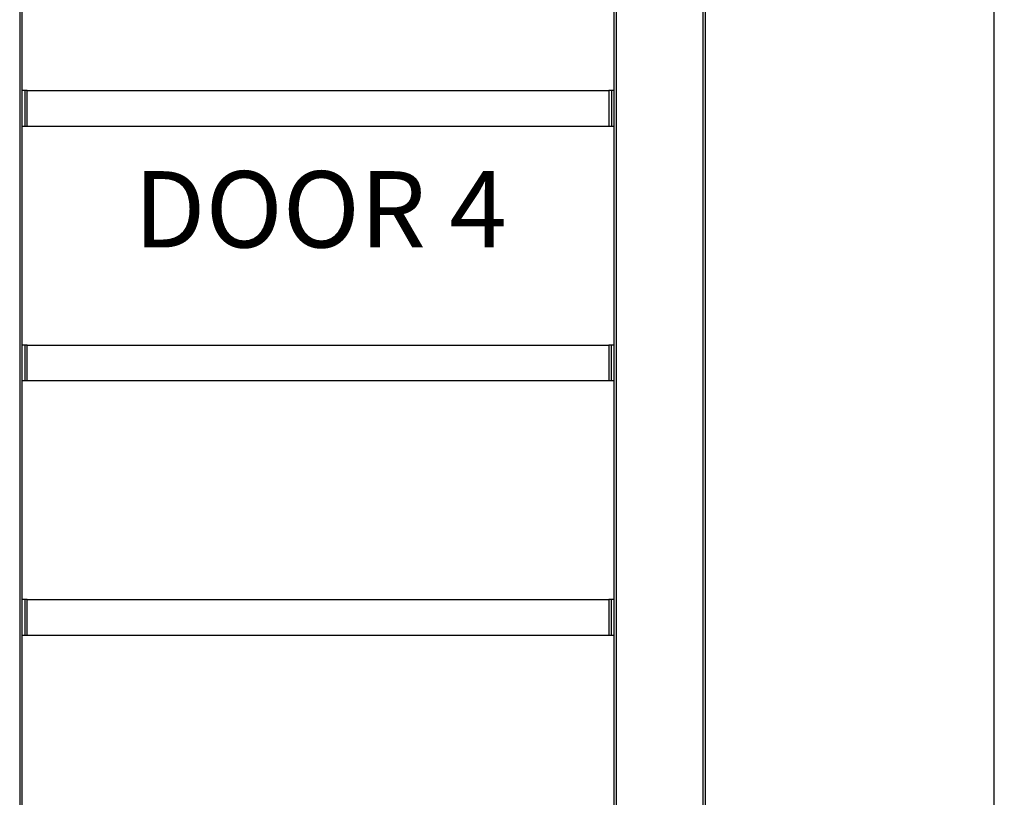
# Model space of a CAD drawing. Units: millimetres. Extents: x 2653 to 108573, y 2579 to 26099.
# Drawn here: x 21925 to 25798, y 14395 to 17453 of the extents above; entities that cross this region are included whole.
import ezdxf

# ---------------------------------------------------------------- set-up
doc = ezdxf.new("R2010")
doc.units = ezdxf.units.MM
doc.header["$PDSIZE"] = -1
doc.layers.get('0').update_dxf_attribs({"lineweight": 9})
doc.layers.get('Defpoints').update_dxf_attribs({"lineweight": 9})
doc.layers.add('AM_5', color=7, linetype='Continuous', lineweight=9)
doc.styles.add('ROMANS', font='romans.shx')
doc.dimstyles.new('ISO-25$0', dxfattribs={"dimtxt": 2.5, "dimasz": 2.5, "dimexe": 1.25, "dimexo": 0.625, "dimtad": 1, "dimtxsty": 'Standard', "dimcen": 2.5, "dimadec": 0, "dimazin": 0, "dimtfac": 1, "dimtmove": 0, "dimatfit": 3, "dimfxl": 1, "dimarcsym": 0})

# ---------------------------------------------------------------- blocks, each defined once
blk = doc.blocks.new('*D15')
at = {"layer": 'AM_5', "color": 0, "lineweight": -2, "ltscale": 10, "transparency": 16777216}
for p, q in [((24822.9, 18465.7), (25756.8, 18465.7)), ((25756.8, 18215.7), (25756.8, 13991.7)), ((24822.9, 13741.7), (25756.8, 13741.7))]:
    blk.add_line(p, q, dxfattribs=at)
at = {"layer": 'AM_5', "color": 0, "ltscale": 10, "transparency": 16777216}
for points in [[(25715.1, 18215.7), (25798.4, 18215.7), (25756.8, 18465.7)], [(25715.1, 13991.7), (25798.4, 13991.7), (25756.8, 13741.7)]]:
    blk.add_solid(points, dxfattribs=at)
at = {"layer": 'Defpoints', "color": 0, "ltscale": 10, "transparency": 16777216}
for p in [(24622.9, 18465.7), (24622.9, 13741.7), (25756.8, 13741.7)]:
    blk.add_point(p, dxfattribs=at)

msp = doc.modelspace()

# ---------------------------------------------------------------- linework, layer by layer
at = {"color": 7, "linetype": 'Continuous', "lineweight": 25}
for p, q in [((21924.94, 18465.674), (21924.94, 13741.674)), ((21934.939, 13741.674), (21934.939, 18465.674)), ((24262.939, 18465.674), (24262.939, 13741.674)), ((24272.94, 13741.674), (24272.94, 18465.674)), ((24612.94, 18465.674), (24612.94, 13741.674)), ((24622.939, 13741.674), (24622.939, 18465.674)), ((24262.931, 18105.674), (24262.931, 17174.674)), ((21944.939, 17174.674), (21934.937, 17174.674)), ((21944.939, 17174.674), (21944.939, 17034.674)), ((21954.94, 17174.674), (21944.939, 17174.674)), ((21954.94, 17034.674), (21954.94, 17174.674)), ((21954.94, 17174.674), (24242.94, 17174.674)), ((24242.94, 17174.674), (24242.94, 17034.674)), ((24252.939, 17174.674), (24242.94, 17174.674)), ((24252.939, 17174.674), (24252.939, 17034.674)), ((24262.937, 17174.674), (24252.939, 17174.674)), ((24262.937, 17174.674), (24262.937, 17034.674)), ((21934.937, 17034.674), (21944.939, 17034.674)), ((21944.939, 17034.674), (21954.94, 17034.674)), ((21954.94, 17034.674), (24242.94, 17034.674)), ((24242.94, 17034.674), (24252.939, 17034.674)), ((24252.939, 17034.674), (24262.937, 17034.674)), ((24262.931, 17034.674), (24262.931, 16173.674)), ((21944.939, 16173.674), (21934.937, 16173.674)), ((21944.939, 16173.674), (21944.939, 16033.674)), ((21954.94, 16173.674), (21944.939, 16173.674)), ((21954.94, 16033.674), (21954.94, 16173.674)), ((21954.94, 16173.674), (24242.94, 16173.674)), ((24242.94, 16173.674), (24242.94, 16033.674)), ((24252.939, 16173.674), (24242.94, 16173.674)), ((24252.939, 16033.674), (24252.939, 16173.674)), ((24262.937, 16173.674), (24252.939, 16173.674)), ((24262.937, 16173.674), (24262.937, 16033.674)), ((21934.937, 16033.674), (21944.939, 16033.674)), ((21944.939, 16033.674), (21954.94, 16033.674)), ((21954.94, 16033.674), (24242.94, 16033.674)), ((24242.94, 16033.674), (24252.939, 16033.674)), ((24252.939, 16033.674), (24262.937, 16033.674)), ((24262.931, 16033.674), (24262.931, 15172.674)), ((21944.939, 15172.674), (21934.937, 15172.674)), ((21944.939, 15172.674), (21944.939, 15032.674)), ((21954.94, 15172.674), (21944.939, 15172.674)), ((21954.94, 15032.674), (21954.94, 15172.674)), ((21954.94, 15172.674), (24242.94, 15172.674)), ((24242.94, 15172.674), (24242.94, 15032.674)), ((24252.939, 15172.674), (24242.94, 15172.674)), ((24252.939, 15032.674), (24252.939, 15172.674)), ((24262.937, 15172.674), (24252.939, 15172.674)), ((24262.937, 15172.674), (24262.937, 15032.674)), ((21934.937, 15032.674), (21944.939, 15032.674)), ((21944.939, 15032.674), (21954.94, 15032.674)), ((21954.94, 15032.674), (24242.94, 15032.674)), ((24242.94, 15032.674), (24252.939, 15032.674)), ((24252.939, 15032.674), (24262.937, 15032.674)), ((24262.931, 15032.674), (24262.931, 14101.674))]:
    msp.add_line(p, q, dxfattribs=at)

# ---------------------------------------------------------------- texts
at = {"color": 7, "linetype": 'Continuous', "lineweight": 0, "insert": (23108.401, 16857.249), "char_height": 300, "width": 1757.6815, "attachment_point": 2, "style": 'ROMANS'}
msp.add_mtext('DOOR 4', dxfattribs=at)

# ---------------------------------------------------------------- dimensions: what is measured, and where the dimension line sits
at = {"layer": 'AM_5', "ltscale": 10}
dim = msp.add_linear_dim(base=(25756.782, 13741.674), p1=(24622.939, 18465.674), p2=(24622.939, 13741.674), angle=90, text=' ', dimstyle='ISO-25$0', override={"dimtxt": 200, "dimasz": 250, "dimexe": 0, "dimexo": 200, "dimgap": 150, "dimtih": 1, "dimtoh": 1, "dimzin": 1, "dimdle": 200, "dimadec": 2, "dimtzin": 1}, dxfattribs=at)
dim.commit()
dim.dimension.update_dxf_attribs({"geometry": '*D15', "text_midpoint": (25756.782, 17028.952), "dimtype": 160})

doc.saveas('drawing.dxf')
